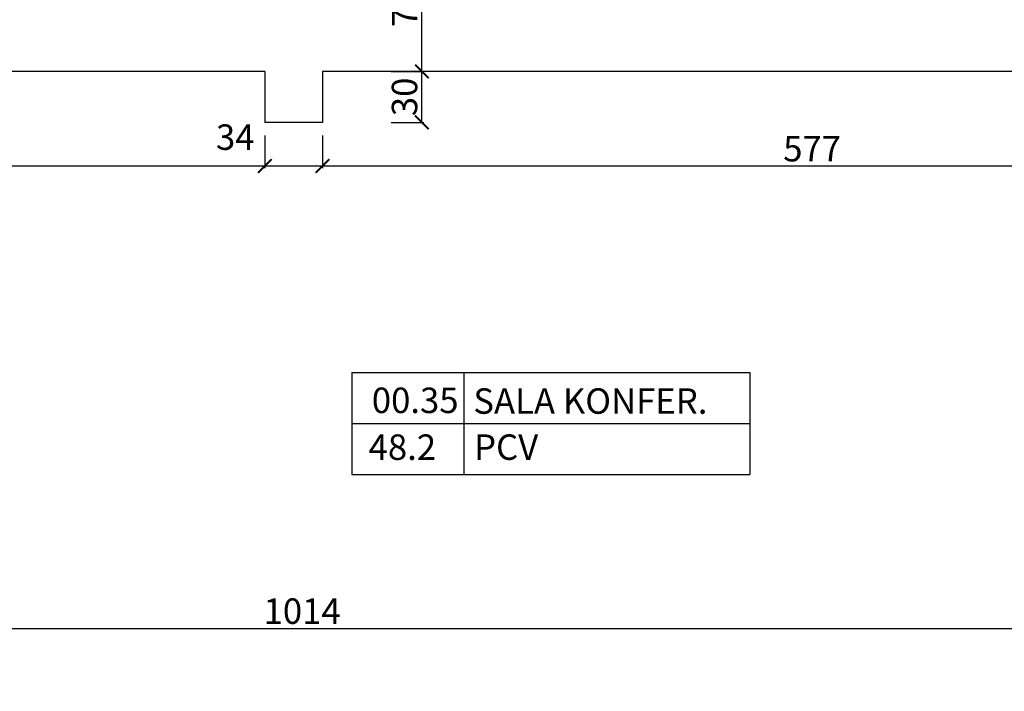
# Model space of a CAD drawing. Units: millimetres. Extents: x 109976 to 117286, y -70353 to -6884.
# Drawn here: x 113845 to 114425, y -11666 to -11271 of the extents above; entities that cross this region are included whole.
import ezdxf

# ---------------------------------------------------------------- set-up
doc = ezdxf.new("R2010")
doc.units = ezdxf.units.MM
doc.layers.add('OPISY', color=3, linetype='Continuous')
doc.layers.add('WYMIARY', color=22, linetype='Continuous')
doc.styles.get("Standard").update_dxf_attribs({"font": 'arial.ttf'})
doc.dimstyles.new('ISO-25', dxfattribs={"dimtxt": 15, "dimasz": 8, "dimexe": 1.25, "dimexo": 0.625, "dimtad": 1, "dimdec": 0, "dimtxsty": 'Standard', "dimblk": 'ARCHTICK', "dimcen": 2.5, "dimclrd": 22, "dimclre": 22, "dimclrt": 54, "dimadec": 0, "dimazin": 0, "dimtfac": 1, "dimtdec": 0, "dimtmove": 0, "dimatfit": 3, "dimldrblk": 'ARCHTICK', "dimfxl": 0, "dimarcsym": 0})

# ---------------------------------------------------------------- blocks, each defined once
blk = doc.blocks.new('_ARCHTICK')
at = {"color": 0, "linetype": 'ByBlock', "const_width": 0.15}
blk.add_lwpolyline([(-0.5, -0.5), (0.5, 0.5)], dxfattribs=at)
blk = doc.blocks.new('*D44')
at = {"layer": 'Defpoints', "color": 0, "transparency": 16777216}
for p in [(111127.11, -11278.79), (115296.61, -11822.29), (115296.61, -12185.73)]:
    blk.add_point(p, dxfattribs=at)
at = {"layer": 'WYMIARY', "color": 22, "lineweight": -2, "transparency": 16777216}
for p, q in [((111127.11, -12167.73), (111127.11, -12186.98)), ((115296.61, -12167.73), (115296.61, -12186.98)), ((111127.11, -12185.73), (115296.61, -12185.73))]:
    blk.add_line(p, q, dxfattribs=at)
at = {"layer": 'WYMIARY', "color": 22, "lineweight": -2, "transparency": 16777216, "xscale": 8, "yscale": 8, "zscale": 8, "rotation": 180}
blk.add_blockref('_ARCHTICK', (111127.11, -12185.73), dxfattribs=at)
at = {"layer": 'WYMIARY', "color": 22, "lineweight": -2, "transparency": 16777216, "xscale": 8, "yscale": 8, "zscale": 8}
blk.add_blockref('_ARCHTICK', (115296.61, -12185.73), dxfattribs=at)
at = {"layer": 'WYMIARY', "color": 54, "transparency": 16777216, "insert": (113211.86, -12177.45), "char_height": 15, "attachment_point": 5}
blk.add_mtext('4170', dxfattribs=at)
blk = doc.blocks.new('*D111')
at = {"layer": 'Defpoints', "color": 0, "transparency": 16777216}
for p in [(113504.11, -11458.29), (114518.11, -11629.48), (114518.11, -11629.48)]:
    blk.add_point(p, dxfattribs=at)
at = {"layer": 'WYMIARY', "color": 22, "lineweight": -2, "transparency": 16777216}
for p, q in [((113504.11, -11611.48), (113504.11, -11630.73)), ((114518.11, -11629.48), (114518.11, -11628.23)), ((113504.11, -11629.48), (114518.11, -11629.48))]:
    blk.add_line(p, q, dxfattribs=at)
at = {"layer": 'WYMIARY', "color": 22, "lineweight": -2, "transparency": 16777216, "xscale": 8, "yscale": 8, "zscale": 8, "rotation": 180}
blk.add_blockref('_ARCHTICK', (113504.11, -11629.48), dxfattribs=at)
at = {"layer": 'WYMIARY', "color": 22, "lineweight": -2, "transparency": 16777216, "xscale": 8, "yscale": 8, "zscale": 8}
blk.add_blockref('_ARCHTICK', (114518.11, -11629.48), dxfattribs=at)
at = {"layer": 'WYMIARY', "color": 54, "transparency": 16777216, "insert": (114011.11, -11621.2), "char_height": 15, "attachment_point": 5}
blk.add_mtext('1014', dxfattribs=at)
blk = doc.blocks.new('*D326')
at = {"layer": 'Defpoints', "color": 0, "transparency": 16777216}
for p in [(113504.11, -11327.99), (113989.11, -11327.99), (113989.11, -11356.99)]:
    blk.add_point(p, dxfattribs=at)
at = {"layer": 'WYMIARY', "color": 22, "lineweight": -2, "transparency": 16777216}
for p, q in [((113504.11, -11338.99), (113504.11, -11358.24)), ((113989.11, -11338.99), (113989.11, -11358.24)), ((113504.11, -11356.99), (113989.11, -11356.99))]:
    blk.add_line(p, q, dxfattribs=at)
at = {"layer": 'WYMIARY', "color": 22, "lineweight": -2, "transparency": 16777216, "xscale": 8, "yscale": 8, "zscale": 8, "rotation": 180}
blk.add_blockref('_ARCHTICK', (113504.11, -11356.99), dxfattribs=at)
at = {"layer": 'WYMIARY', "color": 22, "lineweight": -2, "transparency": 16777216, "xscale": 8, "yscale": 8, "zscale": 8}
blk.add_blockref('_ARCHTICK', (113989.11, -11356.99), dxfattribs=at)
at = {"layer": 'WYMIARY', "color": 54, "transparency": 16777216, "insert": (113746.61, -11348.71), "char_height": 15, "attachment_point": 5}
blk.add_mtext('485', dxfattribs=at)
blk = doc.blocks.new('*D327')
at = {"layer": 'Defpoints', "color": 0, "transparency": 16777216}
for p in [(113989.11, -11327.99), (114023.11, -11327.99), (114023.11, -11356.99)]:
    blk.add_point(p, dxfattribs=at)
at = {"layer": 'WYMIARY', "color": 22, "lineweight": -2, "transparency": 16777216}
for p, q in [((113989.11, -11338.99), (113989.11, -11358.24)), ((114023.11, -11338.99), (114023.11, -11358.24)), ((113989.11, -11356.99), (114023.11, -11356.99))]:
    blk.add_line(p, q, dxfattribs=at)
at = {"layer": 'WYMIARY', "color": 22, "lineweight": -2, "transparency": 16777216, "xscale": 8, "yscale": 8, "zscale": 8, "rotation": 180}
blk.add_blockref('_ARCHTICK', (113989.11, -11356.99), dxfattribs=at)
at = {"layer": 'WYMIARY', "color": 22, "lineweight": -2, "transparency": 16777216, "xscale": 8, "yscale": 8, "zscale": 8}
blk.add_blockref('_ARCHTICK', (114023.11, -11356.99), dxfattribs=at)
at = {"layer": 'WYMIARY', "color": 54, "transparency": 16777216, "insert": (113971.69, -11341.95), "char_height": 15, "attachment_point": 5}
blk.add_mtext('34', dxfattribs=at)
blk = doc.blocks.new('*D328')
at = {"layer": 'Defpoints', "color": 0, "transparency": 16777216}
for p in [(114023.11, -11327.99), (114600.22, -11327.99), (114600.22, -11356.99)]:
    blk.add_point(p, dxfattribs=at)
at = {"layer": 'WYMIARY', "color": 22, "lineweight": -2, "transparency": 16777216}
for p, q in [((114023.11, -11338.99), (114023.11, -11358.24)), ((114600.22, -11338.99), (114600.22, -11358.24)), ((114023.11, -11356.99), (114600.22, -11356.99))]:
    blk.add_line(p, q, dxfattribs=at)
at = {"layer": 'WYMIARY', "color": 22, "lineweight": -2, "transparency": 16777216, "xscale": 8, "yscale": 8, "zscale": 8, "rotation": 180}
blk.add_blockref('_ARCHTICK', (114023.11, -11356.99), dxfattribs=at)
at = {"layer": 'WYMIARY', "color": 22, "lineweight": -2, "transparency": 16777216, "xscale": 8, "yscale": 8, "zscale": 8}
blk.add_blockref('_ARCHTICK', (114600.22, -11356.99), dxfattribs=at)
at = {"layer": 'WYMIARY', "color": 54, "transparency": 16777216, "insert": (114311.66, -11348.74), "char_height": 15, "attachment_point": 5}
blk.add_mtext('577', dxfattribs=at)
blk = doc.blocks.new('*D402')
at = {"layer": 'Defpoints', "color": 0, "transparency": 16777216}
for p in [(114023.11, -11301.29), (114081.67, -11301.29), (114023.11, -11331.29)]:
    blk.add_point(p, dxfattribs=at)
at = {"layer": 'WYMIARY', "color": 22, "lineweight": -2, "transparency": 16777216}
for p, q in [((114063.67, -11301.29), (114082.92, -11301.29)), ((114081.67, -11331.29), (114081.67, -11301.29)), ((114063.67, -11331.29), (114082.92, -11331.29))]:
    blk.add_line(p, q, dxfattribs=at)
at = {"layer": 'WYMIARY', "color": 22, "lineweight": -2, "transparency": 16777216, "xscale": 8, "yscale": 8, "zscale": 8}
for p, rotation in [((114081.67, -11301.29), 90), ((114081.67, -11331.29), 270)]:
    blk.add_blockref('_ARCHTICK', p, dxfattribs=dict(at, rotation=rotation))
at = {"layer": 'WYMIARY', "color": 54, "transparency": 16777216, "insert": (114073.38, -11316.29), "char_height": 15, "attachment_point": 5, "rotation": 90}
blk.add_mtext('30', dxfattribs=at)
blk = doc.blocks.new('*D403')
at = {"layer": 'Defpoints', "color": 0, "transparency": 16777216}
for p in [(114062.96, -11226.29), (114081.67, -11226.29), (114023.11, -11301.29)]:
    blk.add_point(p, dxfattribs=at)
at = {"layer": 'WYMIARY', "color": 22, "lineweight": -2, "transparency": 16777216}
for p, q in [((114063.67, -11226.29), (114082.92, -11226.29)), ((114081.67, -11301.29), (114081.67, -11226.29)), ((114063.67, -11301.29), (114082.92, -11301.29))]:
    blk.add_line(p, q, dxfattribs=at)
at = {"layer": 'WYMIARY', "color": 22, "lineweight": -2, "transparency": 16777216, "xscale": 8, "yscale": 8, "zscale": 8}
for p, rotation in [((114081.67, -11226.29), 90), ((114081.67, -11301.29), 270)]:
    blk.add_blockref('_ARCHTICK', p, dxfattribs=dict(at, rotation=rotation))
at = {"layer": 'WYMIARY', "color": 54, "transparency": 16777216, "insert": (114073.42, -11263.79), "char_height": 15, "attachment_point": 5, "rotation": 90}
blk.add_mtext('75', dxfattribs=at)

msp = doc.modelspace()

# ---------------------------------------------------------------- linework, layer by layer
at = {"color": 5}
for p, q in [((113989.11, -11301.29), (113504.11, -11301.29)), ((113989.11, -11301.29), (113989.11, -11331.29)), ((114023.11, -11301.29), (114023.11, -11331.29)), ((114600.22, -11301.29), (114023.11, -11301.29)), ((114023.11, -11331.29), (113989.11, -11331.29))]:
    msp.add_line(p, q, dxfattribs=at)
at = {"layer": 'OPISY', "color": 1}
for p, q in [((114040.35, -11478.72), (114274.86, -11478.72)), ((114040.35, -11478.72), (114040.35, -11538.72)), ((114106.37, -11478.72), (114106.37, -11538.72)), ((114274.86, -11478.72), (114274.86, -11538.72)), ((114040.35, -11508.72), (114274.86, -11508.72)), ((114040.35, -11538.72), (114274.86, -11538.72))]:
    msp.add_line(p, q, dxfattribs=at)

# ---------------------------------------------------------------- texts
at = {"layer": 'OPISY', "char_height": 15, "attachment_point": 1}
for s, insert, width in [('{\\fArial|b0|i0|c238|p34;00.35}', (114052.17, -11487.56), 142.1938), ('{\\fArial|b0|i0|c238|p34;SALA KONFER.}', (114111.97, -11487.98), 201.6069), ('{\\fArial|b0|i0|c238|p34;48.2}', (114050.29, -11515.14), 142.1938), ('{\\fArial|b0|i0|c238|p34;PCV}', (114112.43, -11515.14), 201.6069)]:
    msp.add_mtext(s, dxfattribs=dict(at, insert=insert, width=width))

# ---------------------------------------------------------------- dimensions: what is measured, and where the dimension line sits
at = {"layer": 'WYMIARY', "color": 1}
dim = msp.add_linear_dim(base=(114081.67, -11226.29), p1=(114023.11, -11301.29), p2=(114062.96, -11226.29), angle=90, dimstyle='ISO-25', override={"dimtmove": 1}, dxfattribs=at)
dim.commit()
dim.dimension.update_dxf_attribs({"geometry": '*D403', "text_midpoint": (114073.42, -11263.79)})
dim = msp.add_linear_dim(base=(115296.6052579, -12185.7293703), p1=(111127.1052579, -11278.79366041), p2=(115296.6052579, -11822.29366041), dimstyle='ISO-25', dxfattribs=at)
dim.commit()
dim.dimension.update_dxf_attribs({"geometry": '*D44', "text_midpoint": (113211.8552579, -12177.44577548)})
dim = msp.add_linear_dim(base=(114081.67, -11301.29), p1=(114023.11, -11331.29), p2=(114023.11, -11301.29), angle=90, dimstyle='ISO-25', dxfattribs=at)
dim.commit()
dim.dimension.update_dxf_attribs({"geometry": '*D402', "text_midpoint": (114073.38, -11316.29)})
for base, p1, p2, picture, middle in [((113989.11, -11356.99), (113504.11, -11327.99), (113989.11, -11327.99), '*D326', (113746.61, -11348.71)), ((114600.22, -11356.99), (114023.11, -11327.99), (114600.22, -11327.99), '*D328', (114311.66, -11348.74)), ((114518.11, -11629.48), (113504.11, -11458.29), (114518.11, -11629.48), '*D111', (114011.11, -11621.2))]:
    dim = msp.add_linear_dim(base=base, p1=p1, p2=p2, dimstyle='ISO-25', override={"dimtmove": 1}, dxfattribs=at)
    dim.commit()
    dim.dimension.update_dxf_attribs({"geometry": picture, "text_midpoint": middle})
dim = msp.add_linear_dim(base=(114023.11, -11356.99), p1=(113989.11, -11327.99), p2=(114023.11, -11327.99), dimstyle='ISO-25', override={"dimtmove": 1}, dxfattribs=at)
dim.commit()
dim.dimension.update_dxf_attribs({"geometry": '*D327', "text_midpoint": (113971.69, -11350.24), "dimtype": 160})

doc.saveas('drawing.dxf')
